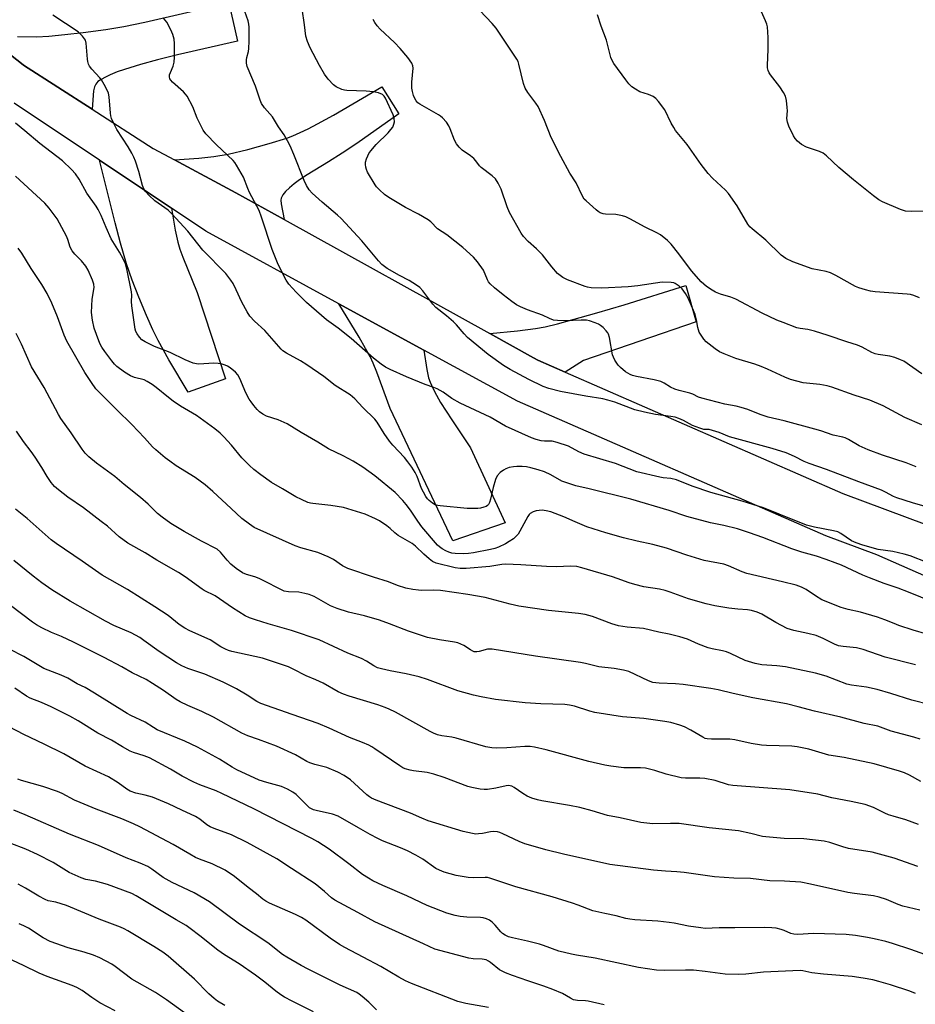
# Model space of a CAD drawing. Units: inches. Extents: x 1225771 to 1231771, y 577453 to 581454.
# Drawn here: x 1230255 to 1230556, y 578579 to 578909 of the extents above; entities that cross this region are included whole.
import ezdxf

# ---------------------------------------------------------------- set-up
doc = ezdxf.new("R2010")
doc.units = ezdxf.units.IN
doc.header["$MEASUREMENT"] = 0
for name, color, linetype in [('TRANS-Driveway', 251, 'Continuous'), ('TRANS-Road', 130, 'Continuous'), ('Undefined', 1, 'Continuous')]:
    doc.layers.add(name, color=color, linetype=linetype)

msp = doc.modelspace()

# ---------------------------------------------------------------- linework, layer by layer
at = {"layer": 'TRANS-Driveway'}
msp.add_lwpolyline([(1230254.31, 578903.74), (1230260.72, 578903.64), (1230264.84, 578903.85), (1230270.22, 578904.35), (1230276.38, 578905.07), (1230284.03, 578906.1), (1230290.05, 578907.09), (1230297.08, 578908.52), (1230325.21, 578914.98), (1230328.18, 578902.15), (1230308.08, 578897.54), (1230301.35, 578895.87), (1230295.67, 578894.35), (1230290.21, 578892.67), (1230287.76, 578891.8), (1230285.42, 578890.85), (1230283.82, 578890.1), (1230282.43, 578889.32), (1230281.33, 578888.54), (1230280.59, 578887.75), (1230280.15, 578886.8), (1230279.88, 578885.5), (1230279.37, 578879.28), (1230256.33, 578894.09), (1230256.24, 578894.15), (1230243.41, 578904.31)], dxfattribs=at)
for points in [[(1230343.84, 578842.23), (1230327.65, 578851.21), (1230307, 578862.29), (1230315.19, 578862.87), (1230320.26, 578863.39), (1230324.99, 578864.22), (1230331.63, 578865.77), (1230338.83, 578867.75), (1230344.71, 578869.6), (1230346.74, 578870.36), (1230349.25, 578871.43), (1230351.86, 578872.68), (1230355.04, 578874.34), (1230360.39, 578877.34), (1230376.63, 578886.78), (1230382.33, 578877.69), (1230368.17, 578867.77), (1230363.28, 578864.5), (1230358.71, 578861.6), (1230351.56, 578857.25), (1230348.99, 578855.54), (1230347.19, 578854.24), (1230345.59, 578852.95), (1230344.28, 578851.7), (1230343.33, 578850.52), (1230342.82, 578849.42), (1230342.74, 578848.78), (1230342.83, 578847.55)], [(1230306.04, 578846.03), (1230307.3, 578838.66), (1230308.13, 578834.66), (1230308.82, 578832.28), (1230309.77, 578829.63), (1230314.63, 578817.8), (1230324.19, 578788.8), (1230311.64, 578784.3), (1230305.11, 578795.14), (1230301.51, 578801.62), (1230299.79, 578805.18), (1230297.66, 578810.01), (1230295.1, 578816.17), (1230292.85, 578821.9), (1230290.96, 578827.37), (1230288.92, 578834.34), (1230287.14, 578841.14), (1230281.88, 578862.14)], [(1230438.15, 578791), (1230428.91, 578795.03), (1230427.45, 578795.85), (1230412.81, 578803.97), (1230422.18, 578804.84), (1230428.2, 578805.63), (1230431.36, 578806.26), (1230435.57, 578807.28), (1230448.73, 578810.92), (1230457.95, 578813.66), (1230478.57, 578820.09), (1230482.03, 578807.87), (1230444.23, 578794.92)], [(1230390.67, 578798.42), (1230391.67, 578791.87), (1230392.27, 578789.12), (1230392.8, 578787.66), (1230393.72, 578785.6), (1230394.91, 578783.34), (1230396.32, 578780.88), (1230400.07, 578774.97), (1230406.4, 578765.64), (1230417.95, 578740.48), (1230400.44, 578734.41), (1230379.44, 578778.83), (1230374.9, 578791.01), (1230373.66, 578794.05), (1230372.65, 578796.23), (1230371.16, 578799.01), (1230368.96, 578802.82), (1230362.13, 578814)]]:
    msp.add_lwpolyline(points, close=True, dxfattribs=at)
at = {"layer": 'TRANS-Road'}
for points in [[(1230243.41, 578904.31), (1230256.24, 578894.15), (1230256.33, 578894.09), (1230279.37, 578879.28), (1230299.85, 578866.12), (1230307, 578862.29), (1230327.65, 578851.21), (1230343.84, 578842.23), (1230412.81, 578803.97), (1230427.45, 578795.85), (1230428.91, 578795.03), (1230438.15, 578791), (1230531.33, 578750.31), (1230573.58, 578734.55)], [(1230625.76, 578693.09), (1230542.72, 578729.66), (1230525.57, 578736.06), (1230422.08, 578781.26), (1230390.67, 578798.42), (1230362.13, 578814), (1230317.54, 578838.35), (1230306.04, 578846.03), (1230281.88, 578862.14), (1230253.2, 578881.28)]]:
    msp.add_lwpolyline(points, dxfattribs=at)
at = {"layer": 'Undefined'}
for points, elevation in [([(1230559.73, 578745.67), (1230554.64, 578747.1), (1230549.39, 578748.86), (1230548.32, 578749.32), (1230545.63, 578750.78), (1230544.3, 578751.38), (1230536.69, 578754.19), (1230525.87, 578758.39), (1230519.95, 578760.39), (1230518.37, 578761.07), (1230515.07, 578762.7), (1230512.24, 578763.89), (1230507.63, 578765.37), (1230493.24, 578769.35), (1230489.82, 578770.71), (1230487.58, 578771.48), (1230486.45, 578771.73), (1230484.67, 578771.82), (1230483.3, 578772.19), (1230480.86, 578773.12), (1230477.83, 578774.8), (1230476.28, 578775.49), (1230475.03, 578775.93), (1230473.56, 578776.19), (1230468.45, 578776.77), (1230464.76, 578777.55), (1230461.48, 578778.39), (1230454.75, 578780.97), (1230452.46, 578781.67), (1230450.79, 578782.02), (1230445.01, 578782.95), (1230436.52, 578784.57), (1230432.61, 578785.58), (1230430.71, 578786.24), (1230425.97, 578788.59), (1230419.69, 578791.91), (1230417.48, 578793.28), (1230412.25, 578796.9), (1230405.33, 578802.69), (1230404.25, 578803.84), (1230401.66, 578806.91), (1230400.65, 578807.91), (1230398.26, 578809.92), (1230394.67, 578812.76), (1230393.72, 578813.88), (1230390.36, 578818.35), (1230389.37, 578819.39), (1230388.2, 578820.22), (1230385.75, 578821.74), (1230382.53, 578823.44), (1230378.44, 578825.81), (1230377.46, 578826.46), (1230376.64, 578827.15), (1230375.45, 578828.42), (1230369.88, 578835.08), (1230362.95, 578842.58), (1230361.74, 578843.76), (1230356.59, 578848.12), (1230353.27, 578851.15), (1230352.27, 578852.24), (1230351.31, 578853.73), (1230350.56, 578855.33), (1230347.11, 578864.09), (1230345.82, 578867.04), (1230345, 578868.63), (1230343.82, 578870.71), (1230341.98, 578873.33), (1230339.87, 578876.76), (1230337.19, 578879.74), (1230336.27, 578881.23), (1230335.82, 578882.3), (1230334.22, 578887), (1230331.4, 578893.64), (1230331.16, 578894.74), (1230331.14, 578895.88), (1230331.26, 578896.7), (1230331.86, 578898.7), (1230332.01, 578899.72), (1230332.1, 578902.13), (1230332.11, 578906.79), (1230331.98, 578907.86), (1230331.7, 578908.96), (1230330.04, 578913.61)], 604), ([(1230555.95, 578759.22), (1230552.6, 578760.56), (1230544.64, 578763.13), (1230539.78, 578764.92), (1230536.82, 578766.29), (1230533.2, 578768.46), (1230532.08, 578769.01), (1230531.3, 578769.22), (1230528, 578769.87), (1230523.88, 578771.27), (1230521.95, 578771.84), (1230511.62, 578774.64), (1230506.29, 578775.86), (1230503.58, 578776.77), (1230499.44, 578778.5), (1230497.18, 578779.2), (1230495.46, 578779.62), (1230491.69, 578780.31), (1230483.98, 578782.28), (1230482.89, 578782.67), (1230480.94, 578783.63), (1230479.99, 578784.01), (1230476.42, 578784.81), (1230474.91, 578785.29), (1230473.45, 578786.03), (1230471.35, 578787.38), (1230470.27, 578787.86), (1230467.97, 578788.4), (1230462.06, 578789.51), (1230460.7, 578789.88), (1230459.9, 578790.21), (1230458.41, 578791.11), (1230456.69, 578792.55), (1230455.94, 578793.39), (1230454.82, 578795.04), (1230454.3, 578796.04), (1230454.04, 578796.87), (1230453, 578802.63), (1230452.7, 578803.72), (1230452.45, 578804.23), (1230451.92, 578804.91), (1230450.9, 578805.96), (1230450.01, 578806.72), (1230449.27, 578807.15), (1230448.22, 578807.57), (1230446.33, 578808.2), (1230445.23, 578808.46), (1230443.46, 578808.51), (1230438.11, 578808.21), (1230435.55, 578808.33), (1230434.18, 578808.53), (1230432.92, 578809), (1230430.52, 578810.18), (1230425.49, 578811.98), (1230423.11, 578812.96), (1230421.84, 578813.6), (1230420.2, 578814.75), (1230417.31, 578816.99), (1230414.46, 578819.31), (1230412.97, 578820.68), (1230412.44, 578821.31), (1230412.04, 578821.96), (1230410.67, 578825.26), (1230408.69, 578828.11), (1230407.37, 578829.62), (1230403.77, 578832.88), (1230398.45, 578837.09), (1230395.32, 578839.17), (1230393.04, 578841.44), (1230392.17, 578842.14), (1230388.88, 578844.05), (1230384.59, 578846.29), (1230378.99, 578849.64), (1230377.53, 578850.64), (1230375.85, 578852.2), (1230374.86, 578853.24), (1230374.34, 578853.93), (1230371.81, 578858.21), (1230371.45, 578859), (1230371.24, 578859.84), (1230371.13, 578860.69), (1230371.17, 578861.53), (1230371.46, 578862.61), (1230371.86, 578863.68), (1230372.23, 578864.44), (1230372.86, 578865.35), (1230374.67, 578867.47), (1230378.71, 578871.39), (1230379.62, 578872.43), (1230380.25, 578873.32), (1230380.65, 578874.3), (1230380.8, 578875.07), (1230380.72, 578876.23), (1230380.39, 578877.36), (1230377.82, 578883.02), (1230377.4, 578883.69), (1230376.79, 578884.23), (1230375.5, 578884.76), (1230373.8, 578885.12), (1230371.4, 578885.31), (1230364.87, 578885.6), (1230364.06, 578885.71), (1230363.22, 578885.96), (1230361.33, 578886.78), (1230360.39, 578887.45), (1230358.55, 578889.36), (1230357.37, 578891.01), (1230355.65, 578894.02), (1230352.52, 578899.91), (1230351.67, 578901.98), (1230351.14, 578903.85), (1230350.7, 578907.63), (1230349.88, 578912.96)], 606), ([(1230557.84, 578790.46), (1230551.75, 578794.66), (1230550.7, 578795.19), (1230548.78, 578795.96), (1230547.11, 578796.42), (1230543.2, 578796.93), (1230542.12, 578797.15), (1230541.06, 578797.59), (1230537.8, 578799.45), (1230536.18, 578800.11), (1230532.63, 578801.2), (1230526.33, 578803.36), (1230521.84, 578804.75), (1230519.59, 578805.36), (1230516.93, 578805.72), (1230515.91, 578805.95), (1230511.31, 578807.64), (1230509.18, 578808.51), (1230504.21, 578810.85), (1230495.37, 578815.52), (1230493.75, 578816.15), (1230490.19, 578817.17), (1230488.59, 578817.85), (1230487.4, 578818.56), (1230485.54, 578819.83), (1230483.71, 578821.39), (1230480.51, 578825.07), (1230476.31, 578830.79), (1230473.67, 578834.01), (1230472.42, 578835.27), (1230470.06, 578837.07), (1230468.89, 578837.78), (1230465.02, 578839.64), (1230459.85, 578842.52), (1230458.53, 578843.17), (1230457.41, 578843.52), (1230456.25, 578843.77), (1230455.12, 578843.9), (1230451.71, 578844.06), (1230450.89, 578844.2), (1230449.91, 578844.56), (1230449.18, 578844.99), (1230448.49, 578845.54), (1230445.14, 578848.5), (1230444.54, 578849.14), (1230443.89, 578850.12), (1230441.77, 578854.59), (1230439.73, 578857.83), (1230436.7, 578863.41), (1230433.47, 578869.85), (1230431.23, 578875.49), (1230429.07, 578880.15), (1230428.28, 578881.36), (1230425.64, 578884.87), (1230424.74, 578886.33), (1230424.18, 578887.94), (1230422.6, 578894.46), (1230422.31, 578895.28), (1230421.92, 578896.04), (1230414.95, 578906.5), (1230413.65, 578908.05), (1230409.51, 578912.38)], 610), ([(1230561.66, 578713.84), (1230553.3, 578717.2), (1230549.86, 578718.48), (1230545.22, 578720.05), (1230540.2, 578721.94), (1230538.04, 578722.86), (1230530.81, 578726.18), (1230528.73, 578727.02), (1230525.66, 578728.17), (1230522.47, 578729.24), (1230517.59, 578730.61), (1230514.14, 578731.73), (1230504.45, 578735.51), (1230499.96, 578737.08), (1230495.97, 578738.38), (1230491.34, 578739.52), (1230486.88, 578740.48), (1230478.92, 578742.62), (1230472.97, 578744.59), (1230460.17, 578748.34), (1230446.2, 578751.8), (1230441.66, 578752.81), (1230436.95, 578754.48), (1230433.36, 578756.51), (1230431.15, 578757.56), (1230429.11, 578758.27), (1230426.62, 578758.94), (1230425.19, 578759.21), (1230423.7, 578759.33), (1230421.9, 578759.38), (1230420.74, 578759.25), (1230419.31, 578758.96), (1230418.21, 578758.6), (1230417.47, 578758.17), (1230416.32, 578757.28), (1230415.33, 578756.26), (1230414.75, 578755), (1230413.92, 578752.26), (1230413.08, 578748.35), (1230412.74, 578747.28), (1230412.35, 578746.63), (1230412.01, 578746.26), (1230411.6, 578745.96), (1230410.83, 578745.65), (1230409.73, 578745.39), (1230408.84, 578745.29), (1230405.24, 578745.2), (1230396.19, 578746.09), (1230395.34, 578746.24), (1230394.55, 578746.51), (1230393.62, 578747.09), (1230392.54, 578747.95), (1230391.94, 578748.54), (1230391.4, 578749.23), (1230390.54, 578750.7), (1230389.95, 578752), (1230388.47, 578756.03), (1230387.75, 578757.34), (1230386.63, 578759.12), (1230385.37, 578760.88), (1230384.16, 578762.4), (1230380.34, 578766.53), (1230379.22, 578767.88), (1230377.34, 578770.44), (1230375.05, 578774.2), (1230374.26, 578775.23), (1230370.26, 578779.14), (1230367.52, 578782.11), (1230366.03, 578783.38), (1230360.97, 578786.53), (1230357.11, 578789.59), (1230351.46, 578793.51), (1230349.28, 578794.86), (1230344.64, 578797.41), (1230343.43, 578798.2), (1230342.78, 578798.76), (1230337.33, 578804.95), (1230333.84, 578808.18), (1230332.32, 578809.83), (1230331.4, 578811.28), (1230329.58, 578814.54), (1230327.77, 578818.71), (1230326.77, 578820.77), (1230325.98, 578821.95), (1230324.2, 578824.19), (1230316.59, 578831.99), (1230311.55, 578838.32), (1230306.18, 578844.17), (1230304.87, 578845.35), (1230300.41, 578848.59), (1230298.52, 578850.36), (1230297.35, 578851.63), (1230296.73, 578852.61), (1230296.28, 578853.68), (1230295.03, 578858.33), (1230293.91, 578861.89), (1230293.41, 578863.23), (1230292.76, 578864.49), (1230291.45, 578866.69), (1230287.71, 578872.46), (1230286.77, 578874.31), (1230285.94, 578876.2), (1230285.69, 578877.04), (1230285.56, 578877.92), (1230285.1, 578883.43), (1230284.83, 578884.71), (1230284.45, 578885.74), (1230283.48, 578887.59), (1230282.55, 578889.11), (1230282.01, 578889.79), (1230279.26, 578892.77), (1230278.56, 578893.69), (1230278.14, 578894.43), (1230277.92, 578895.26), (1230277.8, 578896.14), (1230277.43, 578901.42), (1230277.13, 578902.47), (1230276.14, 578903.85), (1230274.73, 578905.27), (1230266.22, 578910.91)], 600), ([(1230559.65, 578727.16), (1230553.86, 578729.32), (1230551.92, 578729.88), (1230548.02, 578730.81), (1230543.17, 578731.47), (1230538.02, 578732.89), (1230535.8, 578733.7), (1230534.2, 578734.43), (1230530.66, 578736.9), (1230529.65, 578737.41), (1230528.22, 578737.77), (1230521.76, 578738.94), (1230519.06, 578739.61), (1230509.94, 578743.37), (1230504.63, 578745.46), (1230497.5, 578747.73), (1230486.95, 578750.64), (1230480.78, 578752.8), (1230475.46, 578754.87), (1230473.58, 578755.29), (1230471.06, 578755.59), (1230469.9, 578755.8), (1230462.12, 578757.57), (1230455.01, 578760.31), (1230444.47, 578763.48), (1230442.68, 578764.27), (1230439.23, 578766.12), (1230435.42, 578767.46), (1230433.74, 578767.85), (1230431.14, 578767.89), (1230430.02, 578768.02), (1230428.38, 578768.44), (1230426.82, 578769.01), (1230418.12, 578772.91), (1230412.92, 578775.95), (1230402.9, 578780.56), (1230400.14, 578782.2), (1230397.13, 578784.32), (1230395.22, 578785.41), (1230394.03, 578785.9), (1230391.16, 578786.91), (1230384.83, 578789.42), (1230379.45, 578791.9), (1230377.88, 578792.72), (1230376.42, 578793.73), (1230373.85, 578795.73), (1230366.33, 578802.29), (1230361.9, 578805.75), (1230358.03, 578808.59), (1230351.31, 578814.42), (1230347.91, 578817.82), (1230345.44, 578820.56), (1230344.55, 578821.9), (1230342.94, 578824.93), (1230341.6, 578827.71), (1230339.75, 578832.2), (1230336.27, 578843.05), (1230335.46, 578845.28), (1230332.18, 578851.3), (1230331.59, 578852.62), (1230330.13, 578856.46), (1230327.87, 578860.49), (1230327.23, 578861.44), (1230326.66, 578862.07), (1230321.12, 578867.28), (1230317.52, 578871.08), (1230316.7, 578872.3), (1230315.28, 578874.89), (1230314.68, 578876.24), (1230313.18, 578880.14), (1230311.25, 578883.67), (1230310.76, 578884.35), (1230310.05, 578885.12), (1230306.4, 578888.38), (1230305.81, 578889), (1230305.51, 578889.45), (1230305.31, 578890.11), (1230305.36, 578890.84), (1230305.64, 578891.63), (1230306.63, 578893.74), (1230306.96, 578895.05), (1230307.04, 578896.8), (1230307.07, 578901.4), (1230306.9, 578902.76), (1230306.46, 578904.41), (1230305.75, 578905.97), (1230304.4, 578908.5), (1230303.37, 578909.85)], 602), ([(1230557.78, 578773.33), (1230552.15, 578775.84), (1230544.82, 578779.73), (1230540.41, 578781.64), (1230535.09, 578783.33), (1230527.66, 578785.93), (1230526.03, 578786.43), (1230523.62, 578786.93), (1230517.99, 578787.49), (1230513.69, 578788.61), (1230511.79, 578789.38), (1230506, 578792.07), (1230503.92, 578792.94), (1230501.81, 578793.7), (1230495.34, 578795.63), (1230491.48, 578797.16), (1230489.87, 578797.89), (1230488.42, 578798.85), (1230485.48, 578801.22), (1230484.7, 578802.05), (1230483.71, 578803.45), (1230483.13, 578804.42), (1230482.81, 578805.2), (1230482.61, 578806.04), (1230482.23, 578808.59), (1230481.72, 578810.34), (1230480.9, 578812.49), (1230479.4, 578815.83), (1230478.51, 578817.41), (1230477.41, 578818.99), (1230476.42, 578819.93), (1230475.06, 578820.82), (1230474.54, 578821), (1230473.69, 578821.14), (1230470.72, 578821.21), (1230462.54, 578820.01), (1230459.23, 578819.63), (1230450.41, 578819.23), (1230446.82, 578819.37), (1230445.64, 578819.53), (1230444.82, 578819.76), (1230438.86, 578822.03), (1230437.35, 578822.82), (1230435.54, 578824.17), (1230433.61, 578826.41), (1230430.52, 578830.44), (1230428.51, 578832.42), (1230425.75, 578834.84), (1230424.19, 578836.56), (1230423.31, 578837.71), (1230419.41, 578844.61), (1230418.67, 578846.49), (1230416.7, 578852.42), (1230415.67, 578854.48), (1230414.73, 578855.91), (1230413.68, 578856.88), (1230409.91, 578859.74), (1230409.38, 578860.32), (1230408.16, 578861.99), (1230407.42, 578862.75), (1230406.3, 578863.63), (1230403.59, 578865.52), (1230402.54, 578866.5), (1230401.71, 578867.63), (1230401, 578868.85), (1230399.55, 578872.67), (1230399.06, 578873.72), (1230398.25, 578874.89), (1230396.95, 578876.4), (1230396.31, 578876.96), (1230395.58, 578877.45), (1230389.4, 578880.94), (1230388.72, 578881.47), (1230388.16, 578882.13), (1230387.7, 578882.88), (1230387.28, 578883.91), (1230386.91, 578885.23), (1230386.72, 578886.31), (1230386.62, 578888.34), (1230387.08, 578893.07), (1230386.95, 578893.91), (1230386.62, 578894.7), (1230385.38, 578896.68), (1230382.79, 578899.67), (1230380.84, 578901.66), (1230376.08, 578906.19), (1230375.05, 578907.27), (1230374.22, 578908.43), (1230373.67, 578909.41)], 608), ([(1230557.07, 578816), (1230555.14, 578816.78), (1230554, 578817.09), (1230552.84, 578817.24), (1230542.15, 578817.97), (1230540.57, 578818.2), (1230538.86, 578818.63), (1230536.61, 578819.3), (1230535.56, 578819.75), (1230528.99, 578823.49), (1230527.14, 578824.4), (1230525.73, 578824.77), (1230521.05, 578825.67), (1230514.53, 578828.04), (1230512.19, 578829.22), (1230510.62, 578830.27), (1230505.48, 578835.34), (1230500.82, 578839.09), (1230500.1, 578839.85), (1230499.45, 578840.69), (1230495.85, 578846.87), (1230492.93, 578851), (1230491.96, 578852.08), (1230487.54, 578856.14), (1230486.08, 578857.68), (1230483.78, 578860.7), (1230479.06, 578867.44), (1230475.19, 578872.13), (1230474.56, 578873.1), (1230473.74, 578874.6), (1230471.51, 578879.13), (1230469.44, 578881.84), (1230468.5, 578882.9), (1230467.62, 578883.57), (1230466.1, 578884.26), (1230463.19, 578885.17), (1230461.69, 578886.01), (1230460.52, 578886.84), (1230459.54, 578887.82), (1230458.45, 578889.11), (1230454.49, 578894.65), (1230453.87, 578895.65), (1230453.46, 578896.64), (1230451.98, 578902.52), (1230450.16, 578907.15), (1230449.02, 578910.94)], 612), ([(1230559.43, 578703.03), (1230554.86, 578704.42), (1230550.07, 578705.98), (1230548.47, 578706.59), (1230545.43, 578707.9), (1230542.88, 578708.75), (1230537.2, 578710.43), (1230533.13, 578711.33), (1230530.75, 578712.04), (1230524.3, 578714.64), (1230522.1, 578715.93), (1230518.97, 578718.06), (1230517.46, 578718.79), (1230515.61, 578719.49), (1230511.09, 578720.68), (1230499.11, 578723.43), (1230497.55, 578724), (1230492.94, 578725.99), (1230491.35, 578726.53), (1230484.75, 578727.78), (1230478.9, 578729.56), (1230472.15, 578731.9), (1230467.54, 578733.12), (1230462.27, 578734.28), (1230457.71, 578735.39), (1230451.78, 578737.05), (1230445.43, 578739.14), (1230441.5, 578740.77), (1230437.7, 578742.5), (1230433.33, 578744.08), (1230431.76, 578744.51), (1230430.4, 578744.66), (1230428.38, 578744.47), (1230427.33, 578744.12), (1230426.42, 578743.56), (1230426.03, 578743.2), (1230425.54, 578742.56), (1230422.95, 578737.65), (1230422.35, 578736.68), (1230421.81, 578736.02), (1230420.75, 578735.06), (1230419.37, 578734.12), (1230418.07, 578733.4), (1230415.78, 578732.3), (1230414.48, 578731.8), (1230413.12, 578731.44), (1230407.38, 578730.41), (1230405.66, 578730.17), (1230403.91, 578730.08), (1230401.24, 578730.16), (1230400.11, 578730.3), (1230399.12, 578730.57), (1230398.09, 578731.03), (1230396.85, 578731.71), (1230395.91, 578732.37), (1230395.25, 578732.96), (1230390, 578739.13), (1230388.66, 578740.97), (1230386.19, 578744.67), (1230384.79, 578746.56), (1230383.65, 578747.9), (1230381.02, 578750.63), (1230374.29, 578756.19), (1230370.26, 578759.09), (1230366.96, 578761.14), (1230363.61, 578762.93), (1230358.7, 578765.25), (1230355.1, 578767.54), (1230349.48, 578770.75), (1230344.79, 578773.65), (1230341.78, 578775.04), (1230337.91, 578776.28), (1230336.69, 578776.89), (1230335.58, 578777.65), (1230334.76, 578778.48), (1230333.63, 578779.85), (1230332.73, 578781.01), (1230332.09, 578782), (1230331, 578784.08), (1230328.95, 578788.84), (1230328.32, 578790.07), (1230327.49, 578791.07), (1230325.73, 578792.44), (1230324.79, 578793.05), (1230324.05, 578793.4), (1230323, 578793.71), (1230321.65, 578793.97), (1230320.23, 578794.03), (1230315.21, 578793.73), (1230314.36, 578793.78), (1230313.3, 578794.02), (1230310.6, 578795.15), (1230305.55, 578797.57), (1230300.3, 578799.64), (1230297.22, 578801.16), (1230296.03, 578801.92), (1230295.28, 578802.74), (1230294.47, 578803.89), (1230294.09, 578804.63), (1230293.85, 578805.47), (1230292.72, 578813.29), (1230292.65, 578814.71), (1230292.74, 578816.83), (1230292.62, 578817.95), (1230291.02, 578825.76), (1230290.53, 578827.44), (1230289.84, 578829.06), (1230288.58, 578831.3), (1230285.76, 578835.81), (1230284.1, 578839.55), (1230282.43, 578843.65), (1230281.46, 578845.6), (1230280.7, 578846.78), (1230277.63, 578851.1), (1230275.01, 578855.85), (1230273.8, 578857.61), (1230272.45, 578859.09), (1230269.42, 578861.91), (1230261.89, 578867.75), (1230256.83, 578872.07), (1230253.65, 578874.65)], 598), ([(1230555.73, 578692.78), (1230545.47, 578695.39), (1230538.14, 578697.95), (1230535.88, 578698.44), (1230531.41, 578698.87), (1230529.79, 578699.2), (1230528.46, 578699.75), (1230524.72, 578701.62), (1230522.37, 578702.56), (1230519.58, 578703.3), (1230514.82, 578704.3), (1230512.63, 578704.99), (1230508.81, 578706.93), (1230504.1, 578709.74), (1230502.55, 578710.41), (1230500.61, 578711.02), (1230499.34, 578711.26), (1230496.1, 578711.47), (1230493.09, 578711.84), (1230488.29, 578712.63), (1230485.45, 578713.21), (1230479.51, 578714.89), (1230473.36, 578717.17), (1230471.72, 578717.7), (1230469.77, 578718.15), (1230464.54, 578718.96), (1230461.48, 578719.71), (1230459.56, 578720.28), (1230455.58, 578721.78), (1230453.96, 578722.32), (1230443.7, 578725.35), (1230442.02, 578725.74), (1230440.06, 578725.92), (1230435.14, 578725.71), (1230431.9, 578725.77), (1230423.29, 578726.29), (1230418.06, 578726.52), (1230416.92, 578726.42), (1230412.85, 578725.8), (1230404.87, 578725.15), (1230402.92, 578725.09), (1230401.19, 578725.32), (1230394.87, 578726.93), (1230393.62, 578727.49), (1230392.44, 578728.33), (1230390.66, 578729.88), (1230387.86, 578732.57), (1230386.77, 578733.51), (1230382.13, 578736.23), (1230381, 578737.07), (1230379.4, 578738.51), (1230378.23, 578739.42), (1230375.81, 578741.11), (1230374.53, 578741.82), (1230371.03, 578743.3), (1230363.74, 578745.6), (1230359.5, 578746.24), (1230353.47, 578746.89), (1230352.62, 578747.03), (1230351.78, 578747.28), (1230349.6, 578748.22), (1230347.75, 578749.14), (1230343.29, 578751.87), (1230339.6, 578754.02), (1230336, 578756.5), (1230333.7, 578758.33), (1230332.16, 578759.73), (1230329.63, 578762.24), (1230326.13, 578766.5), (1230323.57, 578769.35), (1230322.32, 578770.57), (1230320.54, 578772.03), (1230314.37, 578776.43), (1230309.05, 578779.63), (1230306.61, 578781.27), (1230304.97, 578782.51), (1230300.9, 578785.9), (1230299.5, 578786.89), (1230297.81, 578787.91), (1230296.81, 578788.4), (1230293.64, 578789.22), (1230292.31, 578789.74), (1230290.22, 578791.05), (1230287.69, 578792.93), (1230286.91, 578793.66), (1230285.96, 578794.81), (1230283.63, 578797.92), (1230282.66, 578799.41), (1230282.09, 578800.45), (1230281.61, 578801.53), (1230280.1, 578805.75), (1230279.53, 578808.53), (1230279.22, 578811.07), (1230279.42, 578815.56), (1230280.04, 578819.4), (1230279.96, 578820.54), (1230279.53, 578821.89), (1230278.03, 578825.31), (1230277.3, 578826.56), (1230275.82, 578828.42), (1230273.54, 578830.61), (1230272.68, 578831.74), (1230272.04, 578833.03), (1230271.24, 578835.56), (1230270.81, 578836.65), (1230267.61, 578842.52), (1230264.95, 578846.07), (1230263.51, 578847.7), (1230253.63, 578856.83)], 596), ([(1230560.64, 578679.37), (1230554.4, 578680.86), (1230547.36, 578683.15), (1230542.77, 578684.49), (1230539.2, 578685.24), (1230534.26, 578685.94), (1230532.64, 578686.29), (1230525.7, 578688.94), (1230522.13, 578689.95), (1230512.05, 578692.1), (1230509.12, 578692.42), (1230504.11, 578692.75), (1230501.85, 578693.22), (1230499.64, 578693.86), (1230498.55, 578694.26), (1230493.58, 578696.6), (1230492.27, 578697.14), (1230490.9, 578697.51), (1230487.49, 578698.14), (1230486.08, 578698.48), (1230482.83, 578699.75), (1230479.2, 578701.35), (1230476.56, 578702.19), (1230473.01, 578703.04), (1230469.52, 578703.72), (1230464.42, 578705), (1230458.94, 578705.39), (1230456.05, 578705.81), (1230453.81, 578706.53), (1230447.28, 578708.95), (1230444.79, 578709.61), (1230442.56, 578709.98), (1230432.51, 578710.99), (1230422.54, 578712.51), (1230419.63, 578713.17), (1230411.24, 578715.42), (1230405.45, 578716.41), (1230396.28, 578717.75), (1230393.87, 578717.89), (1230390.05, 578717.75), (1230388.94, 578717.78), (1230386.95, 578718.06), (1230384.69, 578718.53), (1230381.9, 578719.44), (1230378.83, 578720.68), (1230373.76, 578722.15), (1230365.24, 578725.15), (1230363.42, 578726.02), (1230360.4, 578728.12), (1230358.61, 578729.03), (1230355.11, 578730.44), (1230349.43, 578732.03), (1230347.54, 578732.67), (1230333.81, 578738.89), (1230332.16, 578739.95), (1230329.62, 578741.94), (1230325.99, 578745.21), (1230319.88, 578750.94), (1230317.32, 578753.17), (1230313.94, 578755.65), (1230307.61, 578759.62), (1230305.48, 578761.1), (1230303.86, 578762.31), (1230300.73, 578764.96), (1230299.68, 578765.94), (1230296.97, 578768.97), (1230292.68, 578773.47), (1230287.71, 578778.34), (1230280.66, 578785.47), (1230279.13, 578787.51), (1230276.96, 578790.94), (1230270.85, 578801.42), (1230269.98, 578803.41), (1230267.75, 578809.61), (1230265.81, 578814.19), (1230264.28, 578817.43), (1230262.53, 578820.49), (1230258.88, 578825.85), (1230255.75, 578830.99), (1230254.52, 578832.64)], 594), ([(1230557.25, 578667.85), (1230555.12, 578668.51), (1230547.5, 578670.46), (1230543.08, 578672.13), (1230538.45, 578673.03), (1230530.6, 578675.23), (1230521.75, 578677.21), (1230516.36, 578678.69), (1230512.36, 578679.63), (1230501.07, 578681.66), (1230494.49, 578683.11), (1230489.51, 578684.35), (1230487.04, 578684.87), (1230477.68, 578686.18), (1230475.16, 578686.39), (1230469.7, 578686.56), (1230468.59, 578686.67), (1230467.58, 578686.87), (1230466.04, 578687.39), (1230459.45, 578690.51), (1230457.75, 578690.98), (1230454.53, 578691.49), (1230449.46, 578692.05), (1230444.94, 578693.22), (1230443.32, 578693.53), (1230428.2, 578695.73), (1230413.62, 578698), (1230412.74, 578698.07), (1230412.03, 578698.03), (1230409.3, 578697.19), (1230408.46, 578697.09), (1230407.63, 578697.16), (1230407.1, 578697.34), (1230406.34, 578697.75), (1230404.15, 578699.27), (1230403.15, 578699.76), (1230402.11, 578700.15), (1230400.95, 578700.4), (1230395.93, 578701.12), (1230391.93, 578701.98), (1230385.53, 578704.11), (1230379.18, 578706.53), (1230375.84, 578707.71), (1230370.81, 578709.17), (1230365.39, 578710.41), (1230361.57, 578711.64), (1230359.43, 578712.54), (1230353.88, 578715.7), (1230352.23, 578716.42), (1230350.8, 578716.77), (1230348.77, 578717.13), (1230345.32, 578717.24), (1230343.82, 578717.54), (1230342.49, 578718.12), (1230337.27, 578720.87), (1230335.49, 578721.73), (1230333.95, 578722.34), (1230331.24, 578723.06), (1230329.88, 578723.65), (1230327.77, 578725.07), (1230325.89, 578726.61), (1230324.69, 578727.85), (1230322.42, 578730.59), (1230321.33, 578731.55), (1230316.06, 578734.31), (1230310.25, 578737.52), (1230305.79, 578740.24), (1230302.93, 578742.31), (1230301.34, 578743.61), (1230298.19, 578746.69), (1230295.66, 578748.98), (1230290.13, 578753.27), (1230287, 578756.01), (1230280.9, 578760.46), (1230278.27, 578762.65), (1230277.1, 578763.82), (1230276.08, 578765.12), (1230272.3, 578770.67), (1230268.86, 578775.47), (1230268.05, 578776.79), (1230263.24, 578785.85), (1230259.09, 578792.83), (1230255.66, 578800.38), (1230253.87, 578804.01)], 592), ([(1230557.42, 578653.65), (1230553.71, 578655.74), (1230551.94, 578656.54), (1230550.35, 578657.07), (1230541.77, 578659.57), (1230531.7, 578661.66), (1230526.56, 578662.43), (1230519.88, 578664.43), (1230515.97, 578665.28), (1230514.2, 578665.43), (1230505.7, 578665.71), (1230504, 578665.83), (1230500.5, 578666.4), (1230495.04, 578667.55), (1230493.36, 578667.79), (1230491.96, 578667.85), (1230487.26, 578667.81), (1230485.81, 578667.92), (1230485.13, 578668.09), (1230484.33, 578668.46), (1230480.25, 578670.84), (1230478.21, 578671.93), (1230476.59, 578672.52), (1230473.56, 578673.38), (1230471.54, 578673.74), (1230464.55, 578674.73), (1230457.35, 578675.3), (1230448.03, 578676.76), (1230446.35, 578677.18), (1230441.29, 578678.88), (1230439.63, 578679.26), (1230437.97, 578679.45), (1230429.9, 578679.65), (1230424.66, 578680.01), (1230414.72, 578681.1), (1230409.89, 578681.97), (1230407.35, 578682.54), (1230402.11, 578684.07), (1230391.98, 578687.89), (1230389.18, 578688.79), (1230384.82, 578689.79), (1230379.35, 578690.76), (1230376.53, 578691.41), (1230375.14, 578691.81), (1230373.94, 578692.39), (1230371.44, 578693.95), (1230369.74, 578694.88), (1230365.2, 578696.72), (1230355.55, 578701.19), (1230346.26, 578704.32), (1230338.41, 578706.5), (1230334.17, 578707.84), (1230332.2, 578708.53), (1230330.69, 578709.27), (1230326.54, 578711.88), (1230320.71, 578715.91), (1230317, 578717.77), (1230316.28, 578718.2), (1230310.58, 578722.27), (1230308.39, 578723.76), (1230301.05, 578727.96), (1230297.16, 578730.33), (1230291.36, 578733.62), (1230288.47, 578735.76), (1230284.5, 578739.27), (1230282.42, 578740.92), (1230276.52, 578745.42), (1230271.19, 578749.02), (1230268.05, 578751.5), (1230266.77, 578752.64), (1230265.64, 578754), (1230264.32, 578756.01), (1230262.55, 578759.04), (1230260.27, 578762.45), (1230258.93, 578764.36), (1230256.36, 578767.69), (1230253.97, 578771.19)], 590), ([(1230556.73, 578639.19), (1230552.44, 578640.77), (1230548.22, 578641.93), (1230546.67, 578642.43), (1230545.43, 578642.94), (1230541.61, 578644.82), (1230538.79, 578645.86), (1230534.09, 578646.94), (1230527.6, 578648.16), (1230522.95, 578649.33), (1230513.48, 578650.8), (1230494.34, 578652.21), (1230492.92, 578652.53), (1230488.4, 578653.97), (1230484.94, 578654.65), (1230483.36, 578654.73), (1230478.48, 578654.73), (1230477.04, 578654.84), (1230471.99, 578656.04), (1230468.24, 578657.35), (1230465.05, 578658.13), (1230463.37, 578658.24), (1230457.79, 578658.19), (1230453.4, 578658.73), (1230451.38, 578659.07), (1230446.04, 578660.36), (1230431.8, 578664.27), (1230427.8, 578665.14), (1230426.37, 578665.32), (1230424.64, 578665.35), (1230418.52, 578664.92), (1230414.98, 578664.81), (1230413.51, 578664.89), (1230411.47, 578665.29), (1230401.53, 578668.19), (1230400.05, 578668.48), (1230396.69, 578668.96), (1230395.3, 578669.3), (1230393.91, 578669.83), (1230392.86, 578670.34), (1230381.17, 578676.88), (1230379.07, 578677.94), (1230377.71, 578678.49), (1230375.24, 578679.34), (1230365.69, 578682.24), (1230363.78, 578682.9), (1230361.97, 578683.76), (1230356.88, 578686.6), (1230354.5, 578687.69), (1230351.2, 578689.06), (1230346.9, 578691.33), (1230345.33, 578692.05), (1230336.58, 578694.99), (1230326.24, 578697.21), (1230325.12, 578697.55), (1230324.1, 578698.03), (1230322.6, 578698.84), (1230319.03, 578701.18), (1230312.2, 578704.14), (1230310.44, 578705.09), (1230308.57, 578706.35), (1230304.87, 578709.28), (1230300.47, 578712.28), (1230291.25, 578718.06), (1230282.81, 578722.84), (1230276.1, 578727.55), (1230267.29, 578733.48), (1230265.69, 578734.74), (1230257.59, 578741.88), (1230253.7, 578745.05)], 588), ([(1230556.44, 578625.04), (1230548.5, 578627.89), (1230541.14, 578629.92), (1230533.25, 578631.07), (1230531.27, 578631.66), (1230526.94, 578633.17), (1230525.04, 578633.59), (1230518.25, 578634.35), (1230511.61, 578634.43), (1230505.46, 578635), (1230504.31, 578635.19), (1230500.48, 578636.19), (1230496.31, 578637.07), (1230486.47, 578638), (1230476.39, 578639.47), (1230473.48, 578639.54), (1230467.58, 578639.43), (1230465.55, 578639.58), (1230463.53, 578639.85), (1230456.63, 578641.38), (1230452.36, 578642.21), (1230447.16, 578643.79), (1230443.02, 578644.86), (1230439.63, 578645.53), (1230430.24, 578647.1), (1230428.82, 578647.42), (1230426.94, 578648.06), (1230425.38, 578648.71), (1230423.88, 578649.61), (1230420.97, 578651.61), (1230420.21, 578652.01), (1230419.68, 578652.16), (1230419.13, 578652.23), (1230418.28, 578652.15), (1230414.86, 578651.41), (1230412.09, 578650.96), (1230410.98, 578650.89), (1230409.58, 578651.03), (1230406.8, 578651.55), (1230405.41, 578651.92), (1230397.49, 578654.94), (1230394.07, 578656.11), (1230391.84, 578656.58), (1230387.21, 578657.13), (1230386.09, 578657.39), (1230384.45, 578657.91), (1230383.65, 578658.24), (1230382.65, 578658.82), (1230374.24, 578664.62), (1230373.26, 578665.25), (1230372.25, 578665.77), (1230370.15, 578666.66), (1230365.77, 578668.32), (1230358.97, 578671.5), (1230355.27, 578673.07), (1230346.46, 578676.05), (1230336.03, 578679.77), (1230334.67, 578680.44), (1230331.36, 578682.58), (1230327.8, 578684.69), (1230323.41, 578686.95), (1230317.24, 578689.58), (1230311.54, 578691.5), (1230309.48, 578692.44), (1230307.73, 578693.45), (1230301.84, 578697.23), (1230296.79, 578700.99), (1230295.34, 578701.97), (1230292.53, 578703.5), (1230286.69, 578705.97), (1230283.87, 578707.43), (1230271.98, 578714.14), (1230265.81, 578717.97), (1230262.49, 578720.31), (1230259.61, 578722.48), (1230253.15, 578727.76)], 586), ([(1230557.09, 578610.46), (1230551.45, 578611.7), (1230549.91, 578612.28), (1230545.99, 578614.03), (1230543.54, 578614.77), (1230541.58, 578615.19), (1230535.21, 578615.97), (1230533, 578616.31), (1230520.46, 578619.19), (1230517.18, 578619.8), (1230511.71, 578620.12), (1230506.85, 578620.26), (1230500.36, 578621.04), (1230494.68, 578621.2), (1230488.24, 578621.64), (1230478.08, 578623.04), (1230475.59, 578623.27), (1230471.84, 578623.47), (1230467.71, 578623.89), (1230453.13, 578625.74), (1230437.52, 578629.16), (1230431.58, 578630.66), (1230426.55, 578632.09), (1230424.6, 578632.7), (1230422.64, 578633.41), (1230417.21, 578636.05), (1230416.16, 578636.49), (1230415.36, 578636.73), (1230414.21, 578636.83), (1230413.05, 578636.76), (1230410.36, 578636.17), (1230408.99, 578636), (1230408.16, 578635.97), (1230407.01, 578636.1), (1230403.87, 578636.78), (1230392.13, 578640.38), (1230389.97, 578641.25), (1230386.22, 578642.96), (1230374.7, 578647.31), (1230373.15, 578648), (1230372.47, 578648.42), (1230371.54, 578649.17), (1230366.12, 578654.15), (1230363.91, 578655.63), (1230361.87, 578656.79), (1230358.14, 578658.27), (1230354.09, 578659.33), (1230352.46, 578659.87), (1230351.44, 578660.37), (1230347.62, 578662.55), (1230341.23, 578665.45), (1230335.27, 578667.7), (1230331.64, 578668.89), (1230329.62, 578669.78), (1230320.13, 578675.25), (1230316.25, 578677.13), (1230311.45, 578679.1), (1230308.88, 578680.3), (1230307.56, 578681.14), (1230303.39, 578684.15), (1230299.7, 578686.5), (1230297.5, 578687.8), (1230292.83, 578690.08), (1230289.32, 578692.06), (1230283.42, 578695.22), (1230273.08, 578700.4), (1230269.07, 578702.23), (1230265.72, 578703.63), (1230262.55, 578705.19), (1230260.74, 578706.16), (1230259.34, 578707.11), (1230252.03, 578712.72)], 584), ([(1230565.03, 578593.29), (1230554.06, 578597.24), (1230547.92, 578599.23), (1230545.68, 578599.85), (1230541.78, 578600.76), (1230539.53, 578601.19), (1230535.57, 578601.86), (1230532.46, 578602.19), (1230521.44, 578602.6), (1230516.23, 578602.29), (1230514.89, 578602.33), (1230513.8, 578602.61), (1230511.66, 578603.55), (1230510.57, 578603.92), (1230508.88, 578604.35), (1230507.49, 578604.53), (1230504.95, 578604.64), (1230495.07, 578604.44), (1230489.75, 578604.51), (1230485.11, 578604.28), (1230483.63, 578604.44), (1230479.49, 578605.08), (1230474.67, 578606.03), (1230472.97, 578606.29), (1230469.25, 578606.67), (1230461.54, 578607.18), (1230459.81, 578607.36), (1230458.46, 578607.64), (1230455.23, 578608.53), (1230451.38, 578609.26), (1230447.43, 578610.18), (1230442.52, 578612.06), (1230440.54, 578612.71), (1230433.72, 578614.86), (1230421.62, 578618.27), (1230412.87, 578621.18), (1230412.07, 578621.34), (1230411.25, 578621.39), (1230407.31, 578621.28), (1230405.58, 578621.39), (1230401.56, 578622.07), (1230397.54, 578623.12), (1230396, 578623.79), (1230394.76, 578624.45), (1230390.33, 578627.51), (1230388.04, 578628.83), (1230385.19, 578630.3), (1230382.88, 578631.38), (1230376.87, 578633.7), (1230375.28, 578634.42), (1230372.65, 578635.83), (1230368.79, 578638.1), (1230361.93, 578641.93), (1230360.05, 578642.63), (1230354.56, 578643.83), (1230353.72, 578644.08), (1230352.98, 578644.4), (1230352.3, 578644.81), (1230351.63, 578645.38), (1230347.9, 578649.21), (1230346.71, 578650.04), (1230344.95, 578651.07), (1230343.97, 578651.53), (1230342.98, 578651.87), (1230337.98, 578653.25), (1230335.41, 578654.08), (1230327.93, 578657.53), (1230326.39, 578658.38), (1230322.08, 578661.08), (1230314.75, 578665.08), (1230310.44, 578667.12), (1230301.25, 578671), (1230299.98, 578671.75), (1230297.23, 578673.56), (1230292.33, 578675.77), (1230291.15, 578676.39), (1230280.19, 578683.3), (1230277, 578685.11), (1230274.32, 578686.42), (1230271.29, 578688.26), (1230268.95, 578689.31), (1230263.19, 578691.56), (1230256.47, 578695.56), (1230251.62, 578698.01)], 582), ([(1230555.64, 578582.48), (1230553.74, 578583.19), (1230547.31, 578585.29), (1230543.36, 578586.46), (1230541.31, 578586.97), (1230538.15, 578587.57), (1230534.39, 578588.09), (1230524.82, 578588.91), (1230520.89, 578589.42), (1230517.84, 578590.04), (1230516.99, 578590.11), (1230504.64, 578589.65), (1230498.74, 578588.93), (1230496.44, 578588.85), (1230491.8, 578588.96), (1230485.05, 578589.86), (1230481.19, 578590.25), (1230478.55, 578590.27), (1230471.39, 578590.13), (1230468.79, 578590.29), (1230462.77, 578591.12), (1230448.17, 578594.35), (1230441.97, 578595.3), (1230440.23, 578595.64), (1230436.03, 578596.69), (1230430.88, 578598.53), (1230429.48, 578598.97), (1230425.47, 578600.01), (1230420.5, 578601.1), (1230419.07, 578601.51), (1230418.03, 578601.98), (1230417.1, 578602.61), (1230416.48, 578603.19), (1230414.58, 578605.35), (1230413.59, 578606.34), (1230412.7, 578607), (1230411.68, 578607.49), (1230410.6, 578607.83), (1230409.76, 578607.94), (1230405.18, 578608.11), (1230402.86, 578608.32), (1230401.18, 578608.67), (1230398.42, 578609.44), (1230391.82, 578612.03), (1230384.99, 578615.23), (1230376.91, 578618.71), (1230373.6, 578620.29), (1230372.09, 578621.11), (1230370.12, 578622.36), (1230365.55, 578625.98), (1230358.88, 578630.94), (1230355.12, 578633.31), (1230353.12, 578634.47), (1230333.61, 578644.38), (1230322.94, 578649.57), (1230320.97, 578650.45), (1230315.55, 578652.45), (1230313.52, 578653.35), (1230309.63, 578655.35), (1230305.73, 578657.77), (1230298.66, 578661.54), (1230296.88, 578662.25), (1230293.22, 578663.36), (1230292.15, 578663.83), (1230289.61, 578665.24), (1230285.9, 578667.5), (1230281.25, 578669.83), (1230274.65, 578673.96), (1230271.87, 578675.55), (1230265.66, 578678.71), (1230262.35, 578680.12), (1230258.58, 578681.55), (1230257.42, 578682.2), (1230253.41, 578684.89)], 580), ([(1230451.19, 578578.62), (1230445.79, 578579.87), (1230444.92, 578579.97), (1230442.31, 578580.05), (1230440.95, 578580.35), (1230439.93, 578580.85), (1230437.22, 578582.43), (1230433.99, 578583.79), (1230430.97, 578584.94), (1230425.56, 578586.68), (1230420.49, 578588.43), (1230418.1, 578589.38), (1230416.09, 578590.41), (1230413.06, 578592.82), (1230412.34, 578593.32), (1230411.58, 578593.71), (1230410.27, 578593.99), (1230407.25, 578594.12), (1230405.83, 578594.34), (1230394.35, 578597.3), (1230390.54, 578599.16), (1230374.2, 578606.53), (1230368.59, 578609.68), (1230360.8, 578613.81), (1230359.72, 578614.59), (1230357.4, 578616.67), (1230354.22, 578619.21), (1230346.33, 578624.45), (1230341.35, 578627.66), (1230331.38, 578633.11), (1230326.1, 578635.7), (1230320.34, 578637.84), (1230319, 578638.41), (1230317.91, 578639.1), (1230315.54, 578640.91), (1230314.07, 578641.83), (1230309.48, 578643.93), (1230304.99, 578646.1), (1230299.65, 578648.35), (1230297.24, 578649.01), (1230294, 578649.69), (1230292.19, 578650.38), (1230291.07, 578651.02), (1230288.12, 578653.18), (1230284.83, 578655.15), (1230277.01, 578658.8), (1230269.89, 578662.87), (1230263.28, 578666.14), (1230256.43, 578669.38), (1230251.56, 578671.95)], 578), ([(1230412.36, 578577.74), (1230404.75, 578579.06), (1230402.14, 578579.8), (1230386.59, 578585.81), (1230384.58, 578586.71), (1230382.26, 578587.88), (1230376.32, 578591.55), (1230370.36, 578594.6), (1230364.13, 578597.9), (1230362.37, 578598.92), (1230359.22, 578600.97), (1230351.06, 578607.07), (1230349.69, 578607.97), (1230347.6, 578608.99), (1230338.88, 578612.81), (1230337.63, 578613.46), (1230336.69, 578614.13), (1230334.58, 578615.88), (1230331.72, 578618.02), (1230327.14, 578621.69), (1230324, 578623.79), (1230319.64, 578625.92), (1230315.47, 578627.5), (1230314.12, 578628.12), (1230312.14, 578629.2), (1230306.57, 578632.46), (1230295.4, 578638.42), (1230293.22, 578639.43), (1230289.33, 578641.03), (1230280.74, 578644.34), (1230275.32, 578646.51), (1230273.44, 578647.38), (1230269.32, 578649.58), (1230267.8, 578650.27), (1230262.9, 578651.9), (1230255.71, 578653.9), (1230254.49, 578654.37)], 576), ([(1230374.86, 578576.98), (1230372.21, 578579.5), (1230369.98, 578581.47), (1230369.05, 578582.2), (1230368.22, 578582.73), (1230362.66, 578585.28), (1230351.89, 578590.58), (1230349.58, 578591.8), (1230344.68, 578594.61), (1230343.28, 578595.58), (1230338.34, 578599.39), (1230328.86, 578605.72), (1230318.82, 578613.17), (1230313.67, 578616.26), (1230306.3, 578619.69), (1230304.2, 578620.78), (1230303.2, 578621.41), (1230299.44, 578624.12), (1230298.03, 578625.03), (1230295.47, 578626.18), (1230290.8, 578627.99), (1230281.55, 578632.13), (1230271.82, 578635.9), (1230256.94, 578642.41), (1230253.07, 578643.93)], 574), ([(1230353.67, 578576.26), (1230346.53, 578579.86), (1230343.95, 578581.22), (1230342.7, 578581.97), (1230341.07, 578583.18), (1230337.37, 578586.24), (1230334.2, 578588.58), (1230328.74, 578592.34), (1230323.8, 578595.45), (1230321.57, 578596.95), (1230315.56, 578601.8), (1230312.34, 578604.29), (1230310.91, 578605.26), (1230307.54, 578607.14), (1230294.15, 578615.21), (1230292.73, 578615.97), (1230284.49, 578619.03), (1230280.5, 578620.11), (1230277.26, 578620.66), (1230275.67, 578621.21), (1230271.66, 578623.05), (1230266.35, 578626.38), (1230261.1, 578629.13), (1230257.1, 578630.86), (1230251.84, 578632.91)], 572), ([(1230323.9, 578578.36), (1230321.47, 578579.83), (1230320.33, 578580.73), (1230318.59, 578582.31), (1230313.77, 578587.21), (1230304.9, 578595.01), (1230303.08, 578596.3), (1230300.1, 578598.17), (1230291.34, 578603.47), (1230290.12, 578604.13), (1230288.91, 578604.67), (1230281.7, 578607.36), (1230270.81, 578611.93), (1230267.21, 578613.07), (1230264.69, 578613.59), (1230263.63, 578614.01), (1230261.54, 578615.15), (1230257.06, 578617.82), (1230254.58, 578619.17)], 570), ([(1230310.37, 578575.95), (1230304.38, 578580.29), (1230300.62, 578582.75), (1230292.74, 578587.29), (1230289.88, 578589.32), (1230287.15, 578591.47), (1230286, 578592.25), (1230281.95, 578594.38), (1230279.81, 578595.28), (1230276.77, 578596.33), (1230271.31, 578597.77), (1230265.36, 578599.88), (1230262.98, 578601.14), (1230258, 578604.33), (1230256.47, 578605.16), (1230254.87, 578605.85)], 568), ([(1230287.16, 578576.59), (1230282, 578579.29), (1230279.3, 578581.07), (1230276.04, 578583.46), (1230274.28, 578584.46), (1230272.66, 578585.14), (1230264.3, 578588.1), (1230261.6, 578589.21), (1230256.41, 578591.82), (1230245.25, 578596.98)], 566)]:
    msp.add_lwpolyline(points, dxfattribs=dict(at, elevation=elevation))
msp.add_polyline3d([(1230558.43, 578845.08, 614), (1230554.28, 578844.94, 614), (1230552.27, 578845.11, 614), (1230550.61, 578845.65, 614), (1230544.62, 578848.21, 614), (1230543.36, 578848.9, 614), (1230541.55, 578850.2, 614), (1230534.85, 578855.57, 614), (1230529.91, 578859.78, 614), (1230525.81, 578863.61, 614), (1230524.68, 578864.54, 614), (1230523.42, 578865.15, 614), (1230519.08, 578866.51, 614), (1230517.41, 578867.5, 614), (1230516.1, 578868.54, 614), (1230515.35, 578869.41, 614), (1230514.72, 578870.38, 614), (1230513.18, 578873.56, 614), (1230512.68, 578874.91, 614), (1230512.52, 578876.21, 614), (1230512.71, 578878.73, 614), (1230512.67, 578879.9, 614), (1230512.39, 578882.24, 614), (1230512.03, 578883.64, 614), (1230511.4, 578884.9, 614), (1230510.21, 578886.85, 614), (1230507, 578890.78, 614), (1230506.56, 578891.53, 614), (1230506.26, 578892.33, 614), (1230506.07, 578893.16, 614), (1230506.01, 578894.01, 614), (1230506.22, 578899.47, 614), (1230506.26, 578903.33, 614), (1230505.97, 578906.98, 614), (1230505.78, 578907.81, 614), (1230505.36, 578908.92, 614), (1230502.12, 578916.34, 614)], dxfattribs=at)

doc.saveas('drawing.dxf')
